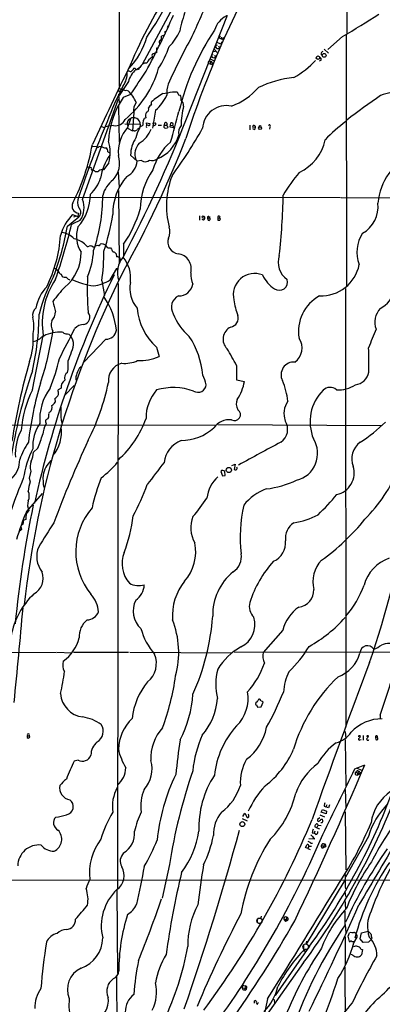
# Model space of a CAD drawing. Extents: x 1 to 1071, y 17 to 898.
# Drawn here: x 502 to 629, y 341 to 687 of the extents above; entities that cross this region are included whole.
import ezdxf

# ---------------------------------------------------------------- set-up
doc = ezdxf.new("R2010")
doc.units = 0
doc.header["$MEASUREMENT"] = 0
doc.layers.add('MAIN', color=5, linetype='CONTINUOUS')

msp = doc.modelspace()

# ---------------------------------------------------------------- linework, layer by layer
at = {"layer": 'MAIN'}
for p, q in [((536.7867, 815.9326), (536.7867, 663.4479)), ((616.8813, 747.6913), (616.8813, 682.1593)), ((544.9993, 671.2373), (557.276, 694.2666)), ((560.4087, 652.0179), (574.8867, 688.5093)), ((553.72, 684.1913), (554.0587, 684.7839)), ((550.926, 678.6879), (551.0953, 678.2646)), ((552.3653, 681.3126), (551.6033, 681.0586)), ((572.516, 678.3493), (571.246, 678.8573)), ((572.0927, 680.3813), (572.6007, 680.2119)), ((572.8547, 679.1113), (572.516, 678.3493)), ((572.77, 680.7199), (572.6007, 680.2119)), ((573.1087, 679.9579), (572.6007, 680.2119)), ((615.3573, 680.9739), (610.1927, 676.4019)), ((616.6273, 681.6513), (616.712, 592.9206)), ((550.3333, 676.9946), (549.8253, 676.9099)), ((549.8253, 676.9099), (549.8253, 675.3013)), ((570.484, 675.7246), (569.8067, 675.5553)), ((570.23, 676.4019), (571.246, 675.3859)), ((570.6533, 677.6719), (570.6533, 677.3333)), ((571.1613, 676.8253), (571.6693, 676.7406)), ((571.9233, 677.3333), (571.8387, 677.5873)), ((608.9227, 676.5713), (610.4467, 675.1319)), ((548.386, 674.0313), (548.3013, 673.6926)), ((568.1133, 671.9993), (568.452, 672.3379)), ((568.96, 672.0839), (568.706, 671.4066)), ((568.7907, 673.0999), (569.976, 672.5919)), ((569.214, 674.5393), (569.8067, 674.7086)), ((569.214, 674.5393), (569.3833, 673.7773)), ((570.5687, 674.1159), (570.484, 674.4546)), ((607.7373, 672.5919), (607.06, 672.3379)), ((607.7373, 674.8779), (608.076, 674.3699)), ((544.068, 670.1366), (543.2213, 669.4593)), ((543.56, 669.4593), (543.2213, 669.4593)), ((568.2827, 671.4913), (568.706, 671.4066)), ((569.214, 671.0679), (568.706, 671.4066)), ((540.004, 665.1413), (536.702, 660.2306)), ((536.448, 662.2626), (536.702, 661.5853)), ((539.3267, 662.0933), (539.9193, 661.8393)), ((555.498, 661.5853), (557.1067, 661.5006)), ((523.8327, 623.6546), (536.5327, 659.0453)), ((536.5327, 660.6539), (536.7867, 657.6059)), ((540.6813, 660.5693), (538.1413, 659.5533)), ((548.132, 657.1826), (548.132, 658.0293)), ((557.6147, 660.4846), (558.2073, 660.3999)), ((536.5327, 656.5053), (536.7867, 643.8053)), ((549.5713, 655.0659), (548.4707, 648.8006)), ((539.75, 649.0546), (540.8507, 652.1026)), ((541.1893, 652.5259), (541.6127, 652.5259)), ((541.9513, 654.3039), (541.4433, 647.8693)), ((545.1687, 650.4093), (545.2533, 651.5946)), ((530.5213, 649.3086), (531.4527, 648.9699)), ((534.7547, 649.7319), (531.7913, 649.2239)), ((538.734, 650.3246), (544.068, 650.1553)), ((539.496, 650.3246), (539.75, 649.3933)), ((539.6653, 648.8006), (541.4433, 647.8693)), ((542.036, 647.8693), (541.4433, 647.8693)), ((544.068, 649.2239), (544.9147, 649.6473)), ((546.4387, 649.7319), (546.354, 650.6633)), ((546.354, 650.6633), (547.5393, 650.4093)), ((548.4707, 650.4939), (549.4867, 650.5786)), ((550.5027, 649.8166), (551.688, 649.8166)), ((552.704, 649.8166), (552.7887, 650.5786)), ((552.704, 649.8166), (553.5507, 649.8166)), ((553.8047, 649.2239), (553.72, 648.8853)), ((554.736, 649.0546), (554.9053, 650.5786)), ((555.8367, 648.8853), (554.736, 649.0546)), ((554.9053, 649.8166), (555.6673, 649.7319)), ((555.6673, 649.7319), (555.8367, 648.8853)), ((582.7607, 649.8166), (582.7607, 648.2079)), ((584.708, 648.9699), (583.7767, 649.0546)), ((584.2, 648.2926), (583.7767, 648.5466)), ((586.232, 649.7319), (586.6553, 649.4779)), ((589.7033, 649.1393), (589.6187, 648.3773)), ((527.1347, 642.4506), (528.7433, 642.3659)), ((529.6747, 642.2813), (530.4367, 642.4506)), ((536.3633, 641.0113), (536.3633, 640.2493)), ((532.8073, 640.4186), (533.4847, 640.0799)), ((536.7867, 637.3706), (536.7867, 635.7619)), ((540.766, 639.3179), (543.052, 637.1166)), ((544.576, 637.3706), (543.052, 637.1166)), ((527.05, 634.1533), (527.3887, 633.8993)), ((528.066, 633.7299), (527.3887, 633.8993)), ((533.146, 636.5239), (531.2833, 634.0686)), ((536.3633, 633.3066), (536.702, 627.9726)), ((536.448, 626.8719), (536.702, 601.1333)), ((411.48, 624.6706), (614.5953, 624.3319)), ((614.8493, 624.3319), (720.852, 624.2473)), ((518.5833, 614.3413), (522.5627, 617.5586)), ((520.3613, 618.4053), (522.1393, 617.6433)), ((521.6313, 617.8126), (520.7, 617.4739)), ((522.3933, 618.9133), (522.1393, 617.6433)), ((564.9807, 617.8973), (564.9807, 616.3733)), ((566.8433, 616.9659), (565.912, 617.2199)), ((566.42, 616.3733), (565.9967, 616.6273)), ((567.8593, 617.1353), (568.0287, 616.3733)), ((568.2827, 617.1353), (567.8593, 617.1353)), ((568.2827, 617.7279), (568.706, 617.5586)), ((571.5, 617.2199), (571.5, 616.4579)), ((571.5, 617.2199), (572.0927, 617.1353)), ((527.4733, 607.0599), (527.8967, 606.9753)), ((533.2307, 606.6366), (533.654, 606.6366)), ((533.654, 606.6366), (534.0773, 606.2133)), ((538.226, 607.9066), (538.226, 604.0119)), ((535.686, 604.6046), (535.7707, 603.5039)), ((537.21, 602.5726), (537.2947, 602.2339)), ((533.5693, 595.3759), (535.94, 599.3553)), ((535.94, 599.3553), (535.686, 598.7626)), ((535.94, 599.3553), (536.3633, 599.5246)), ((516.382, 597.4079), (516.636, 596.6459)), ((519.0913, 595.5453), (519.43, 595.2913)), ((530.606, 595.0373), (531.5373, 589.8726)), ((536.3633, 594.1059), (536.194, 381.3386)), ((616.3733, 592.4126), (616.5427, 438.0653)), ((518.5833, 576.4106), (519.0067, 576.3259)), ((532.0453, 574.5479), (524.256, 566.5046)), ((549.91, 571.7539), (550.7567, 568.4519)), ((522.8167, 564.4726), (523.4093, 564.9806)), ((578.0193, 565.3193), (578.0193, 560.2393)), ((517.652, 554.9053), (520.8693, 558.2073)), ((578.0193, 560.2393), (580.8133, 559.6466)), ((516.2973, 557.3606), (515.2813, 556.6833)), ((514.096, 553.7199), (514.1807, 552.3653)), ((407.7547, 544.6606), (570.8227, 544.3219)), ((511.048, 544.9146), (510.8787, 544.4913)), ((516.2973, 546.0999), (516.5513, 545.2533)), ((571.5, 544.4913), (629.0733, 544.2373)), ((508.0847, 536.1939), (506.5607, 534.8393)), ((576.4107, 530.1826), (577.5113, 530.6059)), ((577.5113, 530.6059), (577.1727, 528.7433)), ((505.6293, 528.1506), (505.0367, 525.6953)), ((572.516, 527.9813), (573.1087, 526.4573)), ((573.1087, 526.4573), (574.04, 526.6266)), ((574.04, 526.6266), (573.8707, 528.0659)), ((505.0367, 525.6953), (505.3753, 524.3406)), ((504.1053, 513.8419), (509.778, 520.2766)), ((503.682, 512.9953), (504.1053, 512.9953)), ((502.8353, 509.3546), (502.3273, 509.1006)), ((503.936, 511.1326), (503.0047, 510.7939)), ((502.3273, 507.5766), (501.396, 506.8146)), ((502.158, 508.6773), (502.3273, 507.5766)), ((594.2753, 472.2706), (587.4173, 464.3966)), ((482.2613, 464.5659), (514.604, 464.3966)), ((514.858, 464.4813), (520.1073, 464.3119)), ((520.6153, 464.4813), (540.004, 464.4813)), ((540.512, 464.4813), (576.326, 464.3119)), ((577.1727, 464.5659), (639.064, 464.4813)), ((584.8773, 446.8706), (584.7927, 446.5319)), ((586.4013, 447.8866), (586.1473, 447.9713)), ((586.74, 445.2619), (587.4173, 446.8706)), ((585.0467, 445.9393), (585.3853, 445.1773)), ((585.3853, 445.1773), (586.74, 445.2619)), ((628.5653, 442.2986), (628.5653, 441.2826)), ((616.204, 436.6259), (616.458, 434.1706)), ((504.3593, 434.5093), (504.698, 434.2553)), ((504.444, 435.1019), (505.1213, 435.1019)), ((616.2887, 433.7473), (616.458, 417.4066)), ((621.4533, 435.0173), (621.6227, 435.0173)), ((621.4533, 433.6626), (621.8767, 433.7473)), ((622.554, 435.1866), (622.6387, 433.5779)), ((626.9567, 434.5093), (627.634, 434.6786)), ((626.9567, 434.5093), (627.0413, 433.7473)), ((627.7187, 434.1706), (627.634, 434.6786)), ((522.3087, 426.5506), (520.954, 426.2119)), ((619.6753, 423.4179), (623.1467, 424.8573)), ((620.268, 423.7566), (622.2153, 422.9099)), ((620.776, 422.7406), (620.776, 422.2326)), ((620.014, 422.3173), (621.4533, 421.7246)), ((620.776, 422.2326), (620.4373, 421.2166)), ((620.4373, 421.2166), (621.4533, 421.7246)), ((621.3687, 422.3173), (621.4533, 421.7246)), ((616.204, 416.2213), (616.458, 409.7019)), ((607.822, 408.1779), (608.33, 409.1939)), ((608.33, 409.1939), (609.6847, 408.6013)), ((608.838, 410.3793), (609.4307, 410.1253)), ((609.7693, 410.8026), (609.4307, 410.1253)), ((610.4467, 409.7019), (609.4307, 410.1253)), ((609.6847, 408.6013), (609.5153, 407.5853)), ((610.7853, 410.8026), (610.4467, 409.7019)), ((579.9667, 405.9766), (581.7447, 405.2146)), ((580.3053, 406.7386), (580.9827, 407.9239)), ((580.9827, 407.9239), (581.7447, 406.3153)), ((607.314, 406.2306), (606.552, 405.6379)), ((607.314, 407.2466), (609.0073, 406.5693)), ((609.5153, 407.5853), (607.822, 408.1779)), ((607.9067, 405.8073), (608.33, 405.7226)), ((616.204, 408.3473), (616.458, 387.9426)), ((606.298, 402.7593), (605.536, 403.0133)), ((606.298, 402.7593), (606.7213, 403.6906)), ((606.298, 402.7593), (607.2293, 402.4206)), ((606.7213, 403.6906), (607.822, 403.5213)), ((605.3667, 398.7799), (603.504, 398.8646)), ((604.6893, 400.9813), (605.3667, 400.8119)), ((605.6207, 401.5739), (605.3667, 400.8119)), ((605.9593, 400.3886), (605.3667, 400.8119)), ((605.3667, 399.1186), (605.3667, 398.7799)), ((624.4167, 399.6266), (616.3733, 385.3179)), ((602.3187, 395.8166), (602.9113, 396.8326)), ((603.1653, 395.3933), (602.3187, 395.8166)), ((603.4193, 396.3246), (603.1653, 395.3933)), ((603.1653, 395.3933), (603.9273, 395.1393)), ((603.4193, 396.3246), (604.4353, 396.2399)), ((604.1813, 397.3406), (604.774, 397.3406)), ((607.9067, 396.0706), (607.9067, 396.4939)), ((607.9067, 396.4939), (609.2613, 395.9859)), ((609.0073, 397.0019), (608.4993, 395.6473)), ((609.2613, 395.9859), (608.4993, 395.6473)), ((609.4307, 396.4093), (609.2613, 395.9859)), ((554.3973, 389.8053), (551.8573, 377.9519)), ((473.456, 384.4713), (693.7587, 384.2173)), ((616.1193, 384.3019), (602.488, 361.7806)), ((616.204, 381.9313), (616.3733, 381.2539)), ((535.94, 380.8306), (536.1093, 351.4513)), ((616.1193, 380.4073), (616.3733, 378.5446)), ((616.1193, 377.4439), (616.3733, 374.2266)), ((585.3007, 370.7553), (585.3007, 369.6546)), ((586.6553, 371.0939), (586.8247, 371.6866)), ((594.6987, 370.5859), (595.2913, 369.8239)), ((594.6987, 370.5859), (595.4607, 370.5013)), ((595.7147, 371.3479), (595.2913, 369.8239)), ((595.4607, 370.5013), (595.9687, 370.1626)), ((585.8087, 369.2313), (586.6553, 369.1466)), ((595.9687, 370.1626), (595.2913, 369.8239)), ((616.204, 368.7233), (616.458, 365.8446)), ((616.204, 364.4053), (616.2887, 354.5839)), ((617.22, 364.5746), (617.6433, 362.7119)), ((618.0667, 365.9293), (617.8127, 365.8446)), ((619.3367, 362.2886), (620.4373, 364.3206)), ((621.538, 363.7279), (622.046, 365.7599)), ((622.6387, 362.3733), (621.538, 363.7279)), ((622.046, 365.7599), (624.332, 366.3526)), ((625.602, 363.8973), (625.4327, 363.4739)), ((603.758, 361.1033), (591.6507, 343.7466)), ((601.5567, 361.5266), (601.5567, 360.5106)), ((602.488, 361.7806), (602.742, 362.8813)), ((603.3347, 361.4419), (603.4193, 360.6799)), ((617.6433, 362.7119), (618.0667, 362.7119)), ((618.6593, 362.7966), (619.3367, 362.7119)), ((624.5013, 362.5426), (622.6387, 362.3733)), ((625.4327, 363.4739), (624.5013, 362.5426)), ((601.98, 360.0026), (602.8267, 360.0873)), ((601.98, 360.0026), (601.98, 359.2406)), ((618.998, 357.9706), (618.4053, 358.1399)), ((621.792, 360.0873), (622.3847, 359.9179)), ((622.3847, 359.9179), (621.9613, 358.0553)), ((601.6413, 355.3459), (587.4173, 335.1953)), ((616.1193, 353.7373), (616.2887, 308.1019)), ((535.8553, 350.5199), (536.0247, 299.4659)), ((580.0513, 346.4559), (581.5753, 346.2019)), ((580.644, 347.2179), (581.152, 347.1333)), ((581.152, 347.1333), (580.8133, 345.6939)), ((584.3693, 341.0373), (584.3693, 341.8839)), ((585.3853, 340.6986), (585.8087, 341.3759)), ((588.9413, 342.5613), (587.4173, 335.1953)), ((591.1427, 342.4766), (591.4813, 340.7833))]:
    msp.add_line(p, q, dxfattribs=at)
for centre, radius in [((606.6794, 673.5228), 0.6127), ((608.846, 674.3451), 0.6731), ((586.303, 648.7472), 0.5093), ((575.339, 528.5461), 0.9025), ((580.0779, 404.0111), 0.8826)]:
    msp.add_circle(centre, radius, dxfattribs=at)
at = {"layer": 'MAIN', "color": 5}
for centre, radius in [((586.1026, 370.023), 0.9382), ((602.3867, 360.8862), 0.9862)]:
    msp.add_circle(centre, radius, dxfattribs=at)
at = {"layer": 'MAIN'}
for centre, radius, start, end in [((873.8477, 545.6498), 328.9919, 150.026369, 162.409453), ((395.4523, 780.8383), 181.1883, 326.488929, 336.085647), ((686.8269, 610.0712), 158.3769, 145.799835, 157.414147), ((953.9066, 510.5572), 427.0289, 154.16664, 156.479617), ((688.0574, 651.6016), 133.7384, 163.261908, 166.456341), ((329.2964, 787.1235), 247.0734, 331.381623, 336.476251), ((578.3181, 680.8336), 8.3631, 117.447176, 163.134866), ((434.9099, 986.197), 354.5736, 300.59151, 303.00632), ((553.0696, 682.5711), 0.2669, 95.785367, 245.28782), ((543.7145, 688.7787), 15.4749, 313.224932, 337.758562), ((642.9871, 634.3867), 87.5778, 146.078619, 166.626947), ((518.8406, 689.2901), 28.954, 317.457716, 342.958274), ((551.3604, 679.0524), 0.567, 91.121718, 219.999622), ((549.7981, 680.6351), 1.8542, 326.781302, 13.202833), ((760.5273, 571.4107), 226.442, 151.063059, 155.806816), ((573.2352, 680.5931), 1.1619, 146.884348, 190.502431), ((571.9044, 681.1255), 1.6774, 315.886457, 346.006836), ((550.3125, 672.9938), 2.3584, 101.922191, 126.975336), ((525.4159, 686.7219), 30.3318, 326.085072, 342.30512), ((634.4072, 550.799), 141.9905, 116.450442, 116.679625), ((571.2037, 677.3757), 0.552, 184.405074, 265.594926), ((571.6975, 677.0793), 0.3399, 265.240558, 48.363661), ((608.9928, 674.5677), 1.2933, 116.551182, 166.121711), ((550.2076, 670.0755), 4.0887, 117.790325, 157.189661), ((548.7811, 674.3699), 0.5204, 77.469998, 220.596517), ((568.2887, 671.7755), 0.2843, 128.087058, 268.790557), ((568.393, 671.3818), 0.9579, 47.132054, 86.468811), ((569.1034, 671.5988), 0.4886, 336.839897, 96.899587), ((570.2293, 675.0454), 1.5244, 236.291169, 266.841227), ((570.1265, 673.9843), 0.4614, 272.33528, 16.573158), ((581.7081, 695.6231), 33.3835, 299.545477, 316.378053), ((606.9752, 672.9306), 0.8339, 336.038209, 66.02914), ((2932.919, -487.8299), 2658.1681, 154.1566331, 154.8219078), ((531.392, 668.258), 8.1908, 325.488271, 1.29631), ((516.4315, 679.3597), 35.469, 309.137026, 344.360591), ((541.5014, 673.6618), 4.9967, 250.514868, 263.494683), ((548.5478, 662.7744), 8.8656, 131.88595, 164.515603), ((370.6913, 780.4327), 207.9996, 324.811559, 327.53504), ((537.8198, 672.5926), 4.988, 308.653171, 325.92412), ((541.8926, 668.8424), 0.9573, 47.120783, 86.48452), ((542.9249, 669.8401), 0.4825, 217.869776, 307.895811), ((543.4966, 669.6921), 0.2413, 285.234291, 52.137512), ((546.2681, 669.3201), 2.3467, 85.83106, 159.639128), ((654.0583, 586.5623), 119.7487, 134.885409, 135.114591), ((602.7644, 626.9419), 39.9041, 96.611476, 115.279471), ((647.9195, 606.6717), 123.6691, 152.58273, 158.994468), ((537.8451, 664.1678), 1.7405, 228.946307, 274.181073), ((538.9456, 663.4478), 1.4071, 226.218018, 285.714395), ((532.0844, 653.4603), 11.4714, 22.09561, 46.921989), ((536.211, 749.2072), 89.7195, 280.208013, 282.413769), ((564.3125, 660.8809), 10.8613, 162.151426, 182.985034), ((811.3605, 787.9925), 283.981, 206.45046, 206.679643), ((568.2719, 678.2534), 23.1623, 290.124916, 318.891867), ((637.456, 636.4361), 25.3424, 92.490672, 110.129192), ((563.4615, 642.4968), 30.5293, 146.034526, 176.907304), ((569.9557, 632.0505), 33.9289, 121.731187, 130.032209), ((539.5947, 666.5374), 15.2029, 311.013019, 335.840939), ((556.2813, 659.0876), 2.3306, 346.34238, 34.268965), ((557.0054, 656.703), 2.3954, 355.265954, 49.973623), ((821.9305, 380.5966), 339.882, 124.640133, 127.124151), ((545.8042, 655.2775), 3.974, 141.057832, 194.18136), ((546.1212, 655.4046), 1.0423, 282.905623, 29.169399), ((552.026, 652.6957), 5.941, 130.953398, 147.215925), ((268.1837, 728.6679), 298.9115, 343.523479, 345.661531), ((587.695, 649.5278), 29.1497, 166.150774, 179.598824), ((574.5212, 648.2282), 8.4539, 78.260214, 176.692839), ((865.2563, 510.7711), 361.1264, 157.150304, 161.657458), ((535.6038, 653.0614), 3.4361, 255.693196, 339.331345), ((124.3497, 822.4152), 468.1695, 332.110326, 338.656101), ((542.7968, 649.8594), 3.3334, 146.910128, 171.977825), ((328.9348, 948.4441), 364.1697, 305.421729, 305.650899), ((541.6555, 649.9328), 2.5935, 329.877782, 90.945601), ((546.693, 651.0016), 1.557, 112.38634, 157.61366), ((548.5283, 653.1148), 2.52, 149.636363, 195.501595), ((644.2466, 612.4003), 47.5829, 125.607078, 137.328234), ((549.9396, 640.1547), 13.5291, 138.86507, 184.264786), ((542.142, 649.2449), 1.3797, 265.59365, 311.267966), ((552.0665, 643.5946), 9.5959, 148.339808, 169.585086), ((544.6174, 646.9815), 1.9886, 113.828505, 141.923362), ((538.5394, 652.0677), 10.0896, 301.518589, 339.060787), ((544.6606, 650.1553), 0.568, 296.574073, 26.56054), ((546.735, 649.3133), 0.5129, 54.707779, 222.028728), ((547.2289, 650.1129), 0.4292, 242.587157, 43.678315), ((548.8515, 650.7483), 1.0587, 253.752784, 306.867733), ((549.2326, 650.24), 0.4233, 306.878017, 53.113861), ((552.9721, 649.3509), 0.5373, 119.928712, 240.065968), ((553.212, 650.3664), 1.5658, 251.068631, 288.931369), ((553.1407, 650.231), 0.4947, 1.030888, 135.360346), ((554.3451, 649.8361), 0.8166, 150.364771, 228.564574), ((555.1922, 650.0706), 0.5834, 324.514833, 119.456188), ((425.993, 727.2207), 160.5856, 323.648936, 330.733942), ((561.9326, 647.0861), 4.2976, 142.001071, 189.925884), ((584.1153, 649.3087), 0.4233, 36.856362, 216.886139), ((583.8979, 649.0484), 0.8139, 291.787031, 354.465227), ((584.2846, 649.1392), 0.456, 338.20559, 68.193924), ((586.5706, 649.1392), 0.6826, 119.738635, 187.119811), ((589.5963, 649.5103), 0.3862, 286.088075, 144.984887), ((519.0207, 640.0219), 14.552, 346.09105, 16.454866), ((200.7417, 786.5328), 386.3273, 330.876305, 338.521026), ((551.3522, 639.3319), 10.5862, 145.491505, 180.075772), ((545.3322, 649.9335), 12.8771, 291.632113, 343.820401), ((592.824, 648.4292), 16.8657, 295.622005, 347.058091), ((454.681, 655.821), 73.7385, 333.108862, 350.021192), ((529.2175, 642.4167), 0.4769, 186.11465, 343.503319), ((531.9857, 644.1754), 2.3183, 228.073778, 271.473172), ((530.8032, 640.2789), 2.009, 3.987473, 51.810096), ((548.0871, 639.5314), 5.8091, 137.357287, 197.403744), ((567.7777, 628.8804), 19.8285, 130.802509, 164.831783), ((548.8557, 628.3387), 18.8894, 144.462534, 171.318501), ((528.5746, 636.3851), 8.3443, 316.082316, 19.340663), ((536.4228, 637.7319), 6.6577, 296.67166, 354.697192), ((545.9114, 639.2231), 2.2836, 234.213535, 312.517229), ((548.4178, 639.9165), 2.5643, 247.940103, 310.386328), ((648.587, 620.6628), 20.8549, 113.819303, 175.264216), ((652.9603, 846.7778), 246.8725, 238.922651, 239.151814), ((526.6125, 634.3931), 0.4989, 331.272223, 118.727777), ((528.828, 634.7459), 1.27, 233.130102, 306.869898), ((530.7754, 632.2057), 1.9309, 74.749566, 127.872902), ((568.0698, 620.1211), 23.9176, 144.327678, 179.64833), ((518.7151, 634.562), 11.9531, 311.443899, 343.613787), ((541.1333, 622.3098), 10.5621, 128.31246, 164.716668), ((554.4876, 618.6584), 19.9885, 138.959822, 180.725515), ((583.2395, 621.4185), 29.8623, 159.171694, 194.379112), ((643.2749, 596.7627), 56.4965, 139.80914, 149.803467), ((525.8383, 622.6734), 3.7855, 152.581377, 210.082991), ((509.0202, 625.6495), 17.6066, 318.584904, 359.845099), ((516.8156, 620.7589), 7.5911, 325.487629, 22.424145), ((474.2565, 624.622), 56.6902, 340.598037, 0.476947), ((367.3863, 629.084), 227.092, 353.661335, 359.014611), ((522.5771, 621.3252), 2.4188, 151.770477, 265.64217), ((520.991, 619.1673), 2.249, 314.333465, 45.664755), ((503.9669, 631.9338), 41.8449, 324.956571, 343.812037), ((616.874, 621.3015), 10.9828, 300.116369, 5.659566), ((533.1578, 606.1516), 17.7173, 136.241319, 163.986063), ((140.5367, 1377.7158), 851.9659, 296.4504658, 296.6796426), ((454.3964, 631.0885), 81.1022, 341.635155, 351.002843), ((566.166, 617.4739), 0.3592, 45, 225), ((566.3679, 617.2004), 0.5301, 333.744313, 84.359318), ((565.7432, 617.3042), 1.1509, 306.018589, 342.906421), ((568.1303, 617.3892), 0.3714, 65.774365, 223.134099), ((568.2827, 616.8814), 0.5681, 243.43946, 333.425927), ((568.4308, 616.7754), 0.3892, 337.632677, 112.367323), ((571.8358, 617.4542), 0.4095, 308.854282, 214.904898), ((571.8387, 617.0934), 0.7201, 241.943894, 298.049084), ((571.9745, 616.7766), 0.3778, 302.470029, 71.761745), ((412.3318, 634.1184), 108.0764, 339.665214, 349.455928), ((321.6936, 662.7297), 204.007, 340.797416, 346.450517), ((531.9635, 610.7771), 10.2597, 161.676308, 213.512101), ((548.8565, 612.2889), 5.719, 337.582047, 17.43662), ((467.1782, 614.4758), 49.0703, 334.052594, 355.984163), ((515.408, 604.2232), 7.9033, 45.434194, 82.301735), ((518.9717, 601.3421), 8.7396, 46.224851, 76.890153), ((557.9605, 608.656), 4.084, 159.175321, 262.752828), ((632.6495, 605.1286), 12.243, 146.973857, 200.732089), ((525.7461, 607.9574), 0.7893, 202.715347, 305.393395), ((526.5421, 605.706), 1.6432, 55.480164, 101.898715), ((486.419, 861.4792), 257.4986, 279.345895, 279.575081), ((529.5794, 607.9702), 0.5191, 230.800673, 2.329878), ((530.5213, 606.9743), 1.1016, 67.396939, 112.59826), ((530.8172, 606.2546), 1.7414, 48.95367, 85.801158), ((531.6582, 606.8118), 0.8144, 5.553068, 68.194671), ((533.019, 607.2715), 0.6693, 214.689739, 288.440363), ((537.3435, 607.2622), 3.4305, 197.803783, 218.800661), ((507.5447, 605.1336), 15.8646, 309.179963, 359.924158), ((501.194, 606.9229), 26.5575, 336.837103, 357.554895), ((463.2511, 605.2029), 68.1177, 351.417358, 0.280097), ((534.7547, 604.012), 1.1039, 32.469202, 94.400696), ((536.0671, 602.7564), 0.8041, 37.857486, 111.629402), ((544.4574, 597.9995), 8.3227, 139.367344, 199.607562), ((536.3999, 602.4941), 0.8139, 5.534773, 68.212969), ((529.1186, 596.0335), 11.6602, 352.587976, 39.303063), ((556.7383, 599.2631), 5.3881, 344.589503, 82.460167), ((600.0626, 601.6186), 7.3719, 161.055547, 235.470942), ((513.7996, 597.7041), 1.6561, 32.475173, 85.598376), ((607.7886, 603.4469), 13.6704, 267.655199, 348.812705), ((854.4477, 440.3972), 353.5469, 153.434869, 173.379161), ((864.362, 437.104), 366.2586, 154.088263, 167.417783), ((564.2721, 569.5191), 57.3723, 151.878296, 166.046738), ((537.2788, 580.256), 27.6059, 146.157907, 189.251387), ((516.742, 598.9531), 1.5866, 193.106944, 256.885203), ((517.6943, 598.4379), 2.0812, 239.43521, 280.548625), ((519.7191, 597.3317), 1.8935, 209.757642, 250.636839), ((531.7749, 620.1197), 27.1637, 244.364516, 261.430561), ((643.0352, 591.7966), 117.5177, 177.717662, 183.830462), ((571.9553, 597.568), 10.0261, 178.49515, 201.235149), ((584.4316, 590.1127), 7.5525, 68.795767, 193.507802), ((597.4304, 601.725), 11.2387, 203.9995, 237.529277), ((593.0553, 594.6894), 2.9554, 235.860415, 16.834616), ((521.7432, 582.8345), 14.5761, 135.751596, 169.583491), ((583.4031, 533.9389), 88.3358, 138.184043, 142.396682), ((525.0902, 609.6583), 16.6097, 279.135443, 300.696534), ((551.5261, 592.5273), 11.028, 169.540688, 219.788209), ((557.8257, 594.6155), 4.8322, 267.497365, 351.923556), ((511.5325, 575.3629), 24.3488, 5.462118, 35.102982), ((559.5189, 585.8122), 4.4082, 115.592542, 211.292103), ((614.029, 577.3016), 14.2178, 118.571512, 190.126103), ((624.7576, 593.3626), 8.8395, 295.515931, 350.506136), ((509.6745, 582.9137), 3.4168, 131.571151, 189.71209), ((547.0336, 594.4999), 34.2682, 191.205528, 197.491868), ((563.2071, 586.975), 20.2112, 184.270687, 228.85965), ((597.7791, 590.944), 20.8532, 187.149588, 202.600886), ((634.049, 580.4902), 7.3507, 138.245868, 199.642079), ((413.0343, 584.5595), 95.566, 347.190719, 359.276814), ((494.1928, 579.0628), 12.5487, 348.193717, 15.126092), ((509.632, 584.2927), 4.7189, 315.456749, 358.873175), ((523.8153, 582.2526), 2.5938, 281.686833, 40.756797), ((573.5645, 590.0632), 18.9754, 200.16281, 230.225628), ((575.313, 582.046), 3.3336, 281.669927, 15.375713), ((517.2467, 579.6321), 4.4607, 162.377026, 210.891065), ((185.8589, 743.3329), 373.6562, 331.976147, 333.799386), ((524.4336, 574.9941), 4.7195, 91.12792, 134.540723), ((577.9432, 574.5395), 4.671, 114.754494, 226.321089), ((481.0714, 574.7875), 25.4619, 341.418321, 3.845868), ((-4254.3344, 1518.7851), 4856.7864, 348.5754762, 348.8046608), ((505.3696, 579.6936), 6.0439, 282.185268, 312.327064), ((401.202, 594.347), 113.4978, 341.92799, 351.383069), ((515.6054, 565.4575), 11.5512, 88.247303, 122.262909), ((516.382, 575.8179), 1.2587, 42.275832, 109.651374), ((518.2448, 578.0199), 1.6445, 235.499193, 281.87843), ((515.9475, 572.7045), 4.7406, 327.327008, 49.810342), ((532.0805, 578.2875), 3.7398, 269.460704, 350.660591), ((536.1355, 559.0251), 30.1709, 5.53004, 33.049694), ((595.0966, 571.3847), 6.0035, 305.622438, 34.694369), ((729.8256, 532.8845), 112.18, 156.275294, 159.86538), ((406.6739, 565.0663), 217.9224, 359.443209, 1.691757), ((502.0284, 574.9162), 18.5342, 334.468699, 345.083498), ((543.8286, 584.2783), 17.2764, 267.985521, 293.641683), ((491.5579, 520.304), 97.478, 27.503308, 31.448457), ((716.2785, 505.3282), 219.8065, 163.794125, 171.258441), ((446.0868, 583.3671), 71.3427, 338.54831, 347.37566), ((507.3204, 565.3689), 11.5381, 347.460851, 7.765412), ((531.6376, 559.0572), 10.3506, 148.453059, 160.423664), ((539.2081, 560.0113), 6.271, 104.544151, 186.440282), ((538.6035, 577.4902), 11.4501, 265.139326, 293.784561), ((598.2087, 562.0181), 4.503, 85.100364, 206.835914), ((675.3903, 505.5611), 178.7736, 161.132885, 171.453211), ((519.8585, 560.8405), 2.3917, 122.220211, 196.665743), ((525.5693, 560.7896), 4.0724, 154.772742, 188.970579), ((552.7453, 555.3348), 14.9548, 12.399112, 26.179364), ((619.2756, 563.913), 5.3973, 276.052736, 349.706927), ((621.3221, 525.0116), 117.2958, 163.085263, 173.489802), ((519.4604, 557.6085), 3.1728, 126.631884, 184.481253), ((451.4641, 576.4327), 83.292, 333.284516, 348.135405), ((555.7994, 537.0712), 20.4773, 69.56568, 106.714708), ((564.4038, 558.84), 2.9621, 240.578289, 354.301917), ((565.6949, 562.1282), 15.3207, 325.185615, 350.678347), ((573.1888, 550.734), 22.9492, 4.924181, 23.773407), ((610.918, 554.1971), 3.4085, 48.958925, 135.204449), ((613.9525, 567.2418), 10.5041, 265.651245, 304.120926), ((542.9971, 538.8329), 40.9154, 154.001781, 174.91511), ((526.6338, 546.3928), 17.8484, 142.428413, 184.750659), ((512.8627, 556.1488), 2.724, 296.919671, 336.775172), ((507.286, 555.4558), 8.089, 357.29889, 8.728337), ((561.0769, 546.8296), 14.8928, 138.574739, 180.527075), ((619.4321, 545.5471), 15.5455, 134.690645, 202.908314), ((511.1368, 550.4872), 1.9834, 306.551553, 20.441427), ((511.5566, 553.804), 2.9926, 298.73438, 331.26562), ((576.8867, 549.4867), 60.684, 178.960793, 183.199365), ((581.6635, 551.7886), 3.7457, 154.836083, 213.145323), ((602.4715, 548.3401), 7.7612, 145.787814, 198.745672), ((509.9044, 547.7087), 2.1023, 325.678017, 9.26832), ((512.572, 548.3012), 0.6448, 113.197424, 203.189256), ((577.3843, 547.9626), 2.0497, 237.26511, 57.26511), ((521.0716, 536.6139), 14.7767, 145.823518, 182.285589), ((518.3051, 540.4176), 8.4703, 151.253336, 175.347809), ((638.193, 334.6349), 246.8039, 120.84815, 121.077377), ((513.9494, 546.1638), 3.1589, 182.694476, 203.294332), ((503.0672, 542.115), 13.4123, 319.949173, 6.912859), ((512.4025, 558.7432), 35.8672, 312.098267, 340.367947), ((575.5266, 539.5325), 6.6904, 83.867679, 144.783683), ((590.5552, 542.8478), 5.463, 303.847144, 33.284862), ((594.8734, 580.7536), 50.1239, 302.138885, 315.180732), ((517.5682, 534.227), 17.3966, 151.756929, 183.842117), ((455.8448, 557.8855), 56.5644, 337.450284, 342.742361), ((558.3358, 556.46), 17.558, 270.685949, 311.896109), ((526.0081, 523.8879), 25.6619, 145.803817, 161.066081), ((863.0406, 381.3708), 372.1972, 154.945673, 159.790571), ((561.7985, 530.1682), 9.321, 110.422731, 173.653156), ((881.5471, -9.794), 619.1392, 117.7153835, 119.2755903), ((596.8318, 534.3787), 9.7344, 283.995416, 31.714081), ((625.8359, 532.4749), 7.2476, 126.371054, 201.285544), ((543.069, 518.6378), 40.6665, 154.688102, 170.12712), ((499.9138, 534.7971), 6.647, 332.293449, 0.363756), ((492.8162, 532.0172), 8.9207, 314.872381, 1.267964), ((511.825, 529.6375), 6.3716, 161.050347, 193.495139), ((519.257, 525.0129), 9.4634, 133.512983, 169.661037), ((505.9192, 557.1917), 39.8473, 307.972707, 319.443934), ((2496.9075, -954.3795), 2446.9426, 142.6187345, 142.847916), ((611.7208, 527.4966), 7.7271, 281.984397, 17.684587), ((527.3482, 525.5684), 17.4384, 176.242181, 190.490663), ((573.0913, 527.8143), 0.599, 80.196467, 163.812868), ((488.852, 358.8753), 189.3506, 63.320357, 63.549527), ((577.7653, 530.6047), 1.9535, 252.340475, 274.974823), ((577.6382, 529.209), 0.6252, 298.311308, 28.290824), ((576.9257, 555.6106), 64.1481, 316.207848, 335.405507), ((645.3019, 464.9014), 154.7065, 156.895128, 165.579902), ((518.1577, 519.9697), 13.5091, 161.122044, 175.101282), ((588.277, 502.3119), 62.4199, 157.915742, 168.007914), ((480.3528, 546.8418), 70.2768, 330.656098, 340.522823), ((579.1316, 517.4847), 11.5869, 131.196438, 174.138992), ((583.8313, 558.4818), 36.8954, 277.297813, 294.592937), ((229.5374, 577.8792), 421.4325, 341.233408, 352.585379), ((501.5226, 519.43), 3.5987, 331.929573, 28.069022), ((594.2919, 505.5242), 17.35, 109.438148, 142.326284), ((537.9594, 583.2984), 98.461, 314.296113, 319.946061), ((907.6906, 433.8226), 409.5867, 168.395551, 174.304323), ((509.9203, 516.3738), 5.3972, 165.374392, 202.995913), ((520.2232, 549.2489), 56.3938, 318.861682, 327.161296), ((634.6016, 504.636), 55.2506, 167.995076, 185.740249), ((575.3715, 482.9469), 77.6748, 156.562522, 164.193031), ((506.9721, 511.879), 3.1265, 130.249272, 193.811787), ((545.1267, 499.8313), 23.6512, 139.213301, 219.191075), ((594.1144, 536.1358), 26.5007, 278.803004, 298.406246), ((266.8174, 583.0937), 378.32, 341.146629, 349.648068), ((501.3568, 510.2582), 1.7328, 328.568397, 18.008328), ((689.3235, 392.3352), 211.3199, 146.181801, 148.875827), ((489.5896, 518.2504), 52.3507, 339.051258, 353.586432), ((572.4172, 508.2229), 10.4851, 158.012388, 210.38215), ((601.5522, 504.5993), 6.3277, 122.310216, 188.336139), ((562.0136, 561.0409), 78.9303, 305.551745, 320.858694), ((548.3023, 499.7721), 15.395, 317.935054, 11.798454), ((588.32, 502.9393), 7.0107, 292.988261, 6.080358), ((516.6177, 498.1339), 8.8838, 157.278532, 217.911412), ((548.6362, 495.7001), 10.8555, 159.322258, 220.18246), ((573.5955, 497.9745), 6.1384, 301.842132, 10.659161), ((621.3585, 469.2775), 40.7233, 138.078306, 161.784441), ((615.926, 489.2004), 11.0647, 136.44941, 194.154928), ((636.2868, 484.3369), 13.9136, 108.887994, 164.2941), ((503.761, 490.47), 6.2497, 298.363593, 20.662594), ((589.3965, 477.5029), 19.7634, 129.467787, 181.177983), ((543.6278, 495.2666), 7.3462, 243.436693, 285.508288), ((575.352, 477.1417), 19.8921, 141.745854, 183.546222), ((525.868, 464.9899), 27.6675, 133.765918, 169.242942), ((518.1869, 477.4446), 11.3793, 5.931839, 40.838589), ((538.8311, 488.4244), 6.765, 303.287213, 357.996579), ((599.1713, 486.2931), 6.0294, 277.401296, 1.915168), ((592.7611, 498.4988), 31.8744, 318.025761, 340.965399), ((550.0386, 478.9976), 8.3902, 153.285914, 227.836145), ((588.1768, 480.6935), 5.6555, 166.567236, 224.098055), ((-3764.1735, 865.0163), 4284.4228, 354.398065, 354.8450087), ((525.1312, 480.6302), 4.8137, 273.693647, 335.324452), ((607.9214, 468.6685), 14.1135, 124.398755, 165.213169), ((530.1827, 469.9507), 7.5503, 128.900865, 183.600097), ((526.3554, 464.3909), 31.3371, 344.817508, 21.569449), ((488.594, 483.116), 81.2665, 335.758506, 355.75222), ((575.8749, 474.165), 8.6387, 295.128403, 17.46655), ((579.4369, 509.7206), 49.4993, 299.204099, 318.115447), ((566.3523, 478.6326), 22.713, 194.935902, 220.758651), ((508.574, 473.1671), 14.5491, 305.677122, 345.305947), ((631.825, 460.3754), 7.148, 66.621957, 113.378043), ((590.4645, 446.9384), 22.2676, 119.370326, 148.811237), ((593.378, 463.1305), 6.0937, 168.008148, 204.6746), ((565.0579, 490.0482), 45.1499, 314.097162, 328.583103), ((609.6618, 467.366), 12.2241, 289.531839, 344.710802), ((624.1065, 464.1029), 2.6534, 31.702564, 179.142744), ((617.1274, 485.454), 21.9906, 294.836211, 302.641548), ((521.3107, 459.9981), 4.4607, 162.377026, 210.891065), ((541.6725, 460.5111), 8.1686, 307.921246, 23.772479), ((560.0707, 470.1412), 29.3677, 318.054943, 341.01361), ((3292.4142, -548.3051), 2852.0742, 159.2783248, 160.4594801), ((438.2172, 467.4811), 79.8657, 347.296821, 352.971076), ((590.9437, 453.145), 20.2414, 164.747687, 194.314014), ((613.7241, 449.0944), 19.241, 153.687442, 176.029798), ((565.9551, 438.3813), 24.8413, 140.842951, 173.489587), ((467.563, 468.7273), 89.9149, 339.946631, 351.980913), ((653.9909, 413.5558), 58.3767, 133.578999, 163.26962), ((568.8451, 448.1706), 13.2769, 313.708801, 10.154273), ((497.899, 489.1544), 104.1021, 330.609498, 338.159917), ((524.8831, 450.4221), 8.7696, 183.291417, 263.677124), ((522.8245, 452.2019), 39.9456, 332.347097, 356.479908), ((549.6616, 449.6763), 21.7234, 318.76011, 355.946197), ((584.7987, 447.681), 0.8142, 275.539741, 338.198591), ((586.1333, 447.3927), 0.5788, 88.613923, 181.395974), ((417.2157, 362.8579), 189.3506, 26.453883, 26.683026), ((586.8246, 446.532), 0.6826, 29.738635, 97.11981), ((585.1172, 446.3202), 0.3874, 146.880041, 259.51391), ((521.2814, 425.7493), 16.1728, 55.521984, 80.619915), ((552.8722, 429.5399), 16.4447, 134.852672, 177.139369), ((629.0425, 426.3657), 14.6656, 88.887274, 136.977257), ((526.5945, 436.7181), 4.5108, 302.187015, 31.594188), ((564.1086, 427.0381), 16.2439, 138.0545, 182.317311), ((601.2583, 417.718), 31.2249, 138.094349, 173.566779), ((570.3823, 441.6129), 18.5626, 307.084172, 348.982084), ((611.1852, 440.8655), 8.4325, 282.924642, 327.799219), ((505.2911, 434.6785), 0.947, 153.443066, 190.291859), ((504.7827, 435.3559), 0.4234, 323.124688, 216.867191), ((462.6245, 561.3474), 133.8752, 288.316987, 288.546157), ((504.773, 434.7144), 0.521, 326.206235, 48.04957), ((532.8255, 428.2423), 6.0295, 129.413432, 179.984796), ((755.4924, 402.8107), 199.6829, 171.111941, 174.638019), ((603.5101, 418.5228), 41.117, 155.833162, 174.112217), ((621.1146, 434.8056), 0.2116, 89.972935, 216.875312), ((621.2605, 433.9307), 0.3303, 100.677194, 305.721221), ((621.284, 434.8902), 0.2117, 36.896962, 143.103038), ((620.8397, 434.9537), 0.7856, 297.243539, 4.643715), ((624.1512, 434.6951), 0.4175, 50.510715, 170.598592), ((624.205, 433.8912), 0.4073, 136.681467, 339.308936), ((623.3157, 435.1021), 1.1043, 302.481141, 355.595723), ((627.2616, 434.7289), 0.3758, 352.307624, 215.762797), ((627.3458, 434.0137), 0.4046, 221.181929, 22.819228), ((558.4058, 435.4129), 22.5315, 192.957736, 210.902135), ((568.8886, 442.7138), 31.7025, 307.288073, 337.066651), ((628.1761, 412.8144), 24.9293, 127.293989, 149.77086), ((618.1563, 379.6532), 107.7775, 154.406155, 158.094848), ((523.8432, 429.2765), 3.1281, 240.623389, 340.725167), ((537.8906, 423.3551), 10.4358, 316.875072, 16.856902), ((595.0634, 418.7104), 15.7304, 149.032058, 184.135858), ((530.3911, 424.203), 8.6891, 311.154165, 357.614276), ((751.1283, 358.2403), 199.2472, 161.111954, 170.884724), ((-579.2581, 931.8619), 1304.9257, 334.4959319, 337.13685), ((620.7576, 406.7495), 23.3655, 127.181911, 159.671864), ((-5143.2749, 3227.0507), 6408.7403, 333.8282369, 334.05741992), ((620.6167, 422.1298), 0.6312, 75.382563, 162.719079), ((621.0724, 422.2749), 0.2994, 8.143638, 188.121983), ((532.4203, 403.3156), 21.8434, 130.756152, 139.243848), ((617.2809, 391.6566), 67.5348, 153.802829, 174.306426), ((598.6387, 402.8054), 33.853, 147.053407, 182.228045), ((620.3552, 421.8168), 0.6058, 124.282969, 277.78902), ((520.052, 416.7755), 4.254, 169.154966, 260.437373), ((548.5852, 410.2101), 14.2304, 151.964579, 188.210332), ((558.9277, 410.4639), 14.6032, 156.780493, 188.669828), ((561.0645, 423.4227), 19.2204, 307.518337, 342.29008), ((612.1239, 395.1787), 32.7911, 137.121389, 155.998924), ((398.6145, 506.1267), 252.8927, 323.400038, 339.400992), ((418.5889, 495.3502), 228.7134, 324.05803, 339.668274), ((641.7501, 401.9487), 16.5921, 77.841402, 171.320392), ((517.712, 410.1909), 2.8945, 278.903884, 55.648373), ((565.3875, 422.8599), 34.4014, 315.377571, 346.564273), ((613.8025, 409.8132), 4.9967, 160.514868, 173.494683), ((651.1287, 391.6632), 27.8738, 135.669492, 163.399592), ((516.5302, 404.4843), 2.897, 136.331505, 242.591969), ((512.3236, 424.3914), 18.0308, 276.723778, 288.886238), ((570.1324, 386.5843), 41.6642, 148.783208, 163.101241), ((571.342, 395.0636), 29.9195, 153.822651, 167.598166), ((318.0816, 524.0833), 310.04, 323.25073, 337.540354), ((582.0342, 400.3198), 12.1481, 139.694651, 181.672219), ((581.6859, 407.2708), 0.9573, 273.521453, 312.879217), ((581.759, 406.8939), 0.6632, 330.694487, 51.920416), ((606.8907, 405.384), 0.4233, 143.143638, 323.113861), ((438.218, 574.8186), 239.4975, 314.885409, 315.114591), ((606.8465, 405.172), 1.5824, 352.322568, 20.362373), ((713.1889, 346.1203), 98.3713, 142.396471, 153.028341), ((512.0332, 398.6868), 4.5181, 293.599897, 45.558655), ((-429.3469, 680.08), 1046.1274, 340.9765778, 344.5794419), ((610.9669, 400.3862), 6.3057, 162.795796, 174.584693), ((606.6451, 403.0894), 1.1117, 112.854153, 183.925152), ((606.2883, 403.6875), 0.4329, 0.410194, 99.975782), ((607.7847, 405.1972), 0.673, 258.688398, 339.416053), ((512.4954, 450.9078), 122.0401, 326.494689, 337.625733), ((545.4913, 387.01), 19.1916, 142.491677, 187.346754), ((534.2058, 400.6843), 7.9557, 301.061947, 5.807407), ((478.1748, 427.6137), 77.6288, 330.279672, 337.859167), ((530.8553, 407.2642), 34.4436, 323.984624, 350.348052), ((531.5184, 407.2571), 39.0596, 333.322509, 349.240665), ((288.3226, 537.6354), 348.2752, 324.614366, 336.791661), ((651.8288, 359.1565), 73.4974, 147.455021, 169.580656), ((605.4937, 401.0238), 1.4969, 208.746399, 241.262154), ((606.0861, 400.4307), 1.4964, 208.735138, 241.264862), ((605.7391, 401.2692), 0.9078, 284.039305, 8.578205), ((6745.4591, -3210.5081), 7097.0157, 149.41985324, 149.64903613), ((711.0423, 343.8698), 90.5807, 140.636176, 160.929995), ((508.5528, 389.1999), 7.4978, 84.510981, 178.609061), ((513.6562, 400.1412), 5.5977, 218.411557, 271.902128), ((603.0595, 396.4728), 0.3891, 337.613458, 112.386542), ((602.3338, 395.4656), 2.6323, 45.423265, 69.631202), ((608.6027, 396.4321), 0.6987, 54.62244, 174.925837), ((608.3676, 396.0894), 0.4613, 182.335786, 286.588605), ((608.9885, 396.5409), 0.4614, 343.426842, 87.66472), ((764.8333, 302.3421), 162.9374, 145.210303, 155.664445), ((540.9848, 391.0334), 3.8978, 133.318005, 210.701579), ((532.5445, 385.9147), 5.9736, 304.639527, 31.583248), ((1317.9372, 224.786), 789.6362, 167.9875895, 168.9719391), ((763.1447, 355.3018), 199.7129, 170.076022, 174.147558), ((689.9839, 345.4555), 78.7802, 144.915938, 158.447333), ((700.6274, 343.0124), 83.6028, 145.332032, 165.533664), ((538.3777, 377.6432), 13.7798, 149.890338, 164.444239), ((813.3946, 324.2688), 262.294, 166.160275, 172.580443), ((611.229, 385.6308), 5.1494, 345.044572, 10.711587), ((514.3292, 377.4587), 11.4509, 350.1337, 19.805656), ((548.1866, 368.163), 17.7416, 133.651884, 193.630904), ((-1367.8941, 1579.7467), 2315.1312, 327.6973766, 328.8894682), ((1208.8535, 383.1166), 592.6507, 179.8854085, 180.1145915), ((66.0777, 548.1909), 514.67, 338.085917, 340.654327), ((-704.1626, 1431.3754), 1620.8709, 319.1215475, 319.3507338), ((535.1895, 379.392), 8.4756, 301.875971, 335.188079), ((589.5972, 361.8062), 28.6938, 151.117078, 181.742079), ((-461.7891, 861.1009), 1186.7645, 333.8594883, 335.8509352), ((646.0296, 346.2426), 40.6464, 136.160593, 159.70448), ((517.8932, 370.423), 3.4879, 274.386988, 2.67693), ((601.2937, 352.5728), 64.6767, 162.339101, 180.168495), ((956.3494, 174.3821), 425.6914, 152.271533, 157.125848), ((585.8086, 372.7876), 1.8935, 259.698943, 296.560992), ((595.3809, 370.7347), 0.6982, 61.438007, 192.304517), ((595.4658, 370.6747), 0.7177, 314.480683, 69.709302), ((586.4843, 371.094), 29.8141, 355.439251, 4.560558), ((635.3937, 368.0942), 11.3164, 151.668999, 199.934529), ((212.1347, 590.5519), 444.8943, 319.278861, 330.28045), ((750.8534, 277.4078), 162.5979, 145.905368, 160.326751), ((516.3017, 359.9867), 5.7664, 103.631618, 153.689123), ((518.2533, 362.2261), 4.7202, 91.132607, 134.537359), ((519.3824, 364.1853), 11.5641, 289.932183, 358.992176), ((613.5918, 367.0411), 4.3872, 325.791598, 344.173539), ((576.2247, 111.8446), 257.5069, 80.419428, 80.648611), ((619.4252, 365.2712), 0.5968, 32.358529, 125.024268), ((620.5854, 365.707), 0.6664, 190.06028, 249.560694), ((618.8709, 364.5324), 1.5807, 352.299482, 20.370222), ((622.2588, 363.3481), 3.6504, 34.606903, 55.393097), ((618.5304, 357.9417), 8.8525, 358.542929, 45.31716), ((1006.427, 449.3331), 390.2909, 192.415417, 192.644603), ((748.1498, 326.0097), 239.8161, 171.237608, 175.170052), ((456.3817, 380.4441), 106.3401, 334.716131, 349.428066), ((718.6909, 286.0979), 133.3612, 146.171495, 157.810171), ((575.9008, 374.2373), 45.0494, 326.957023, 344.619055), ((618.4015, 362.4851), 0.4044, 50.388559, 145.885527), ((619.9535, 359.7608), 1.3427, 60.890272, 125.839767), ((620.6173, 359.6956), 1.2383, 18.440802, 90.490447), ((575.5792, 344.1411), 26.3149, 147.861241, 171.238807), ((638.5105, 323.9152), 51.3496, 135.349603, 153.435099), ((874.2887, 218.0507), 283.6732, 150.504979, 154.268962), ((620.4464, 359.1763), 1.8846, 219.775208, 323.499194), ((526.6533, 345.8787), 8.1463, 114.11717, 203.381173), ((637.9381, 336.6848), 96.356, 168.370842, 175.595133), ((593.5952, 383.2893), 53.0901, 309.758742, 329.097414), ((533.5226, 352.5153), 3.0975, 293.43831, 357.544675), ((537.6159, 345.3016), 5.2248, 123.204035, 205.293285), ((535.1812, 345.075), 14.7148, 333.815607, 12.059376), ((580.5381, 346.6887), 0.5396, 78.683821, 205.558299), ((580.7287, 346.3713), 0.6827, 172.88123, 277.11877), ((581.0624, 346.5307), 0.6092, 327.337666, 81.54271), ((574.3947, 351.2502), 18.7052, 315.217244, 346.486551), ((432.5372, 405.8874), 189.6495, 337.893887, 342.757867), ((518.8799, 339.4495), 11.8144, 145.142346, 181.333291), ((525.2021, 342.0254), 7.7604, 288.989456, 7.730618), ((546.2075, 338.2033), 7.3103, 126.426594, 182.341765), ((581.0588, 346.1511), 0.519, 241.765797, 5.61722), ((536.7341, 340.6138), 17.6753, 173.398202, 199.009206), ((584.6234, 341.5453), 0.4233, 0, 126.886139), ((585.6392, 341.2912), 0.6447, 156.787406, 246.807244), ((769.7943, 211.0078), 199.419, 139.240089, 142.040486), ((666.8345, 302.3603), 56.1484, 134.400304, 152.831001)]:
    msp.add_arc(centre, radius, start, end, dxfattribs=at)

doc.saveas('drawing.dxf')
